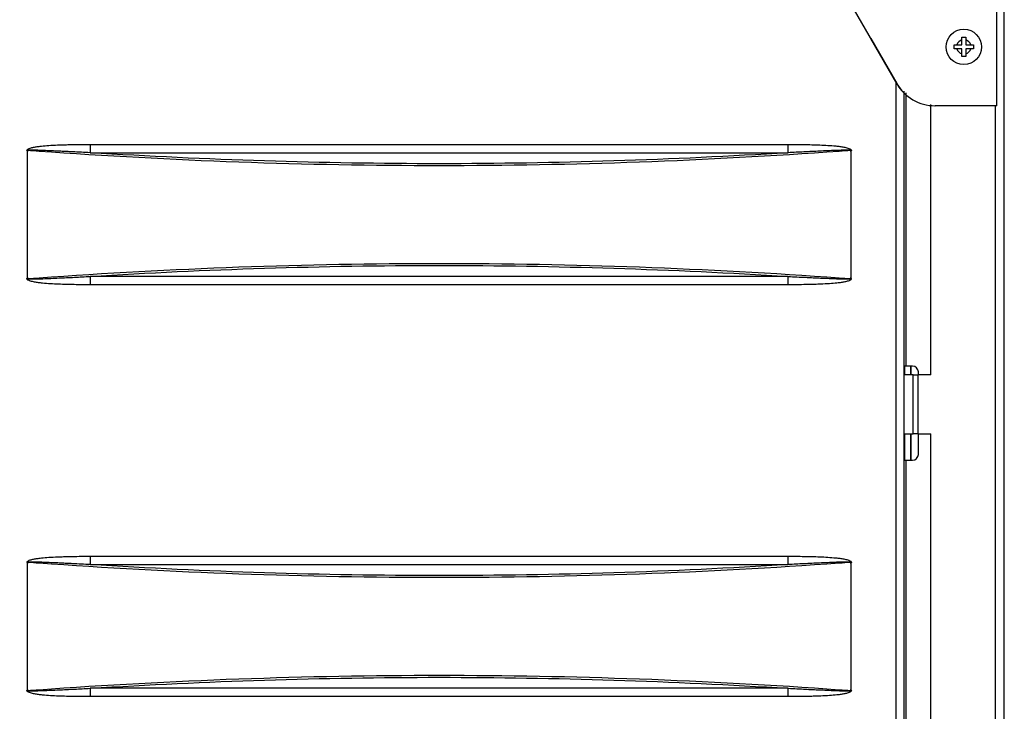
# Model space of a CAD drawing. Extents: x 0 to 420, y 0 to 297.
# Drawn here: x 91 to 139, y 175 to 209 of the extents above; entities that cross this region are included whole.
import ezdxf

# ---------------------------------------------------------------- set-up
doc = ezdxf.new("R2010")
doc.units = 0
doc.header["$MEASUREMENT"] = 0
doc.linetypes.add('HIDDENNEW0', pattern=[4.5, 1.5, -1.5, 1.5])
doc.layers.get('0').update_dxf_attribs({"linetype": 'CONTINUOUS'})
for name, color, linetype in [('226', 7, 'CONTINUOUS'), ('2D_MITAT', 1, 'CONTINUOUS'), ('MUOTOVIIVAT', 40, 'HIDDENNEW0'), ('TANGVIIVATNONDEF', 40, 'HIDDENNEW0')]:
    doc.layers.add(name, color=color, linetype=linetype)
doc.styles.get("Standard").update_dxf_attribs({"font": 'monotxt.shx'})
doc.dimstyles.new('DSTYLE3', dxfattribs={"dimtxt": 14, "dimasz": 2, "dimexe": 1.5, "dimexo": 0.5, "dimgap": 1.5, "dimtad": 1, "dimdec": 1, "dimlfac": 7, "dimrnd": 0.1, "dimzin": 3, "dimtxsty": 'STANDARD', "dimcen": 0.09, "dimazin": 3, "dimtp": 1, "dimtm": 1, "dimtfac": 1, "dimtdec": 4, "dimtofl": 0, "dimtmove": 0, "dimatfit": 3, "dimtolj": 1, "dimtzin": 0})

# ---------------------------------------------------------------- blocks, each defined once
blk = doc.blocks.new('_AH1')
at = {"color": 0, "linetype": 'CONTINUOUS'}
for p, q in [((-1, 0.166667), (0, 0)), ((-1, 0.166667), (-1, -0.166667)), ((0, 0), (-1, -0.166667)), ((0, 0), (-1, 0))]:
    blk.add_line(p, q, dxfattribs=at)
blk = doc.blocks.new('*D7')
at = {"layer": '2D_MITAT', "color": 4, "linetype": 'CONTINUOUS'}
for p, q in [((66.936068, 199.59401), (66.936068, 260.74491)), ((139.14487, 232.68027), (139.14487, 260.74491)), ((66.936068, 259.24491), (103.04047, 259.24491)), ((139.14487, 259.24491), (103.04047, 259.24491))]:
    blk.add_line(p, q, dxfattribs=at)
at = {"layer": '2D_MITAT', "color": 4, "xscale": 2, "yscale": 2, "zscale": 2, "rotation": 180}
blk.add_blockref('_AH1', (66.936068, 259.24491), dxfattribs=at)
at = {"layer": '2D_MITAT', "color": 4, "xscale": 2, "yscale": 2, "zscale": 2}
blk.add_blockref('_AH1', (139.14487, 259.24491), dxfattribs=at)
at = {"layer": '2D_MITAT', "color": 4, "linetype": 'CONTINUOUS'}
blk.add_text('506', height=2, dxfattribs=at).set_placement((100.04047, 260.74591))

msp = doc.modelspace()

# ---------------------------------------------------------------- linework, layer by layer
at = {"layer": '226', "color": 30, "linetype": 'CONTINUOUS'}
for p, q in [((133.89415, 133.91416), (133.89415, 205.94644)), ((134.29263, 134.43734), (134.29263, 205.52618)), ((134.71624, 188.89456), (134.71624, 191.7517)), ((134.9559, 191.7517), (134.9559, 188.89456))]:
    msp.add_line(p, q, dxfattribs=at)
at = {"layer": 'MUOTOVIIVAT', "color": 4, "linetype": 'CONTINUOUS'}
for p, q in [((139.14487, 115.60885), (139.14487, 232.18027)), ((135.57344, 191.7517), (135.57344, 204.87849)), ((138.7163, 115.60885), (138.7163, 204.82315)), ((135.57344, 171.39456), (135.57344, 188.89456))]:
    msp.add_line(p, q, dxfattribs=at)
at = {"layer": 'MUOTOVIIVAT', "color": 6, "linetype": 'CONTINUOUS'}
for p, q in [((138.7877, 204.82313), (138.7877, 224.39306)), ((131.86429, 209.46599), (133.92625, 205.89456)), ((138.7877, 204.82313), (135.78202, 204.82313)), ((91.73116, 196.47593), (91.73116, 202.59857)), ((131.70143, 202.59857), (131.70143, 196.47593)), ((91.73116, 176.47593), (91.73116, 182.59857)), ((131.70143, 182.59857), (131.70143, 176.47593))]:
    msp.add_line(p, q, dxfattribs=at)
at = {"layer": 'MUOTOVIIVAT', "color": 221, "linetype": 'CONTINUOUS'}
for p, q in [((138.78773, 204.82313), (138.78773, 224.39456)), ((133.92324, 205.89597), (132.66309, 208.08241)), ((132.66372, 208.08133), (133.92323, 205.89599)), ((135.77982, 204.82313), (135.78204, 204.82315)), ((138.78768, 204.82315), (138.78773, 204.82313)), ((138.78773, 204.82313), (138.78768, 204.82313))]:
    msp.add_line(p, q, dxfattribs=at)
at = {"layer": 'MUOTOVIIVAT', "color": 150, "linetype": 'CONTINUOUS'}
for p, q in [((137.07982, 208.14454), (137.17982, 208.14454)), ((137.07982, 208.01555), (137.07982, 208.14454)), ((137.07982, 207.78026), (137.07982, 208.01555)), ((137.17982, 208.14454), (137.27982, 208.14454)), ((137.27982, 208.14454), (137.27982, 208.01555)), ((137.27982, 208.01555), (137.27982, 207.78026)), ((136.71554, 207.78026), (136.84454, 207.78026)), ((136.71554, 207.58026), (136.71554, 207.78026)), ((136.84454, 207.58026), (136.71554, 207.58026)), ((136.84454, 207.78026), (137.07982, 207.78026)), ((137.07982, 207.58026), (136.84454, 207.58026)), ((137.07982, 207.34497), (137.07982, 207.58026)), ((137.27982, 207.78026), (137.51511, 207.78026)), ((137.27982, 207.58026), (137.27982, 207.34497)), ((137.51511, 207.58026), (137.27982, 207.58026)), ((137.51511, 207.78026), (137.64411, 207.78026)), ((137.64411, 207.58026), (137.51511, 207.58026)), ((137.64411, 207.78026), (137.64411, 207.58026)), ((137.07982, 207.21597), (137.07982, 207.34497)), ((137.17983, 207.21599), (137.07982, 207.21597)), ((137.27982, 207.21597), (137.17983, 207.21599)), ((137.27982, 207.34497), (137.27982, 207.21597))]:
    msp.add_line(p, q, dxfattribs=at)
at = {"layer": 'MUOTOVIIVAT', "color": 30, "linetype": 'CONTINUOUS'}
for p, q in [((134.36317, 205.45556), (134.36317, 192.18011)), ((134.36317, 192.18011), (134.29568, 192.18011)), ((134.29568, 192.18011), (134.29568, 191.7517)), ((134.68925, 192.18011), (134.36317, 192.18011)), ((134.71624, 191.7517), (134.29263, 191.7517)), ((134.71624, 191.7517), (134.9559, 191.7517)), ((135.57344, 191.7517), (134.9559, 191.7517)), ((134.97497, 191.75169), (134.97497, 191.89439)), ((134.29263, 188.89456), (134.71624, 188.89456)), ((134.29568, 188.89458), (134.29568, 187.60868)), ((134.9559, 188.89456), (134.71624, 188.89456)), ((134.9559, 188.89456), (135.57344, 188.89456)), ((134.97497, 187.89439), (134.97497, 188.89458)), ((134.29568, 187.60868), (134.36317, 187.60868)), ((134.36317, 187.60868), (134.68925, 187.60868)), ((134.36317, 187.60868), (134.36317, 171.82296))]:
    msp.add_line(p, q, dxfattribs=at)
at = {"layer": 'MUOTOVIIVAT', "color": 9, "linetype": 'CONTINUOUS'}
msp.add_line((135.57344, 191.7517), (135.57344, 204.87673), dxfattribs=at)
at = {"layer": 'MUOTOVIIVAT', "color": 40, "linetype": 'CONTINUOUS'}
for p, q in [((134.59638, 192.18009), (134.59638, 191.75169)), ((134.60216, 192.18011), (134.60216, 191.7517)), ((134.59638, 188.89458), (134.59638, 187.60867)), ((134.60216, 188.89456), (134.60216, 187.60868))]:
    msp.add_line(p, q, dxfattribs=at)
at = {"layer": 'MUOTOVIIVAT', "color": 150, "linetype": 'CONTINUOUS'}
msp.add_circle((137.17982, 207.68026), 0.857143, dxfattribs=at)
for start, end in [(106.60726, 163.39274), (16.607262, 73.392738), (196.60726, 253.39274), (286.60726, 343.39274)]:
    msp.add_arc((137.17982, 207.68026), 0.349883, start, end, dxfattribs=at)
at = {"layer": 'MUOTOVIIVAT', "color": 221, "linetype": 'CONTINUOUS'}
msp.add_arc((135.77982, 206.96599), 2.142857, 209.95658, 270, dxfattribs=at)
at = {"layer": 'MUOTOVIIVAT', "color": 6, "linetype": 'CONTINUOUS'}
msp.add_arc((135.78202, 206.96599), 2.142857, 210, 270, dxfattribs=at)
at = {"layer": 'MUOTOVIIVAT', "color": 1, "linetype": 'CONTINUOUS'}
for centre, start, end in [((134.68925, 191.89439), 0, 90), ((134.68925, 187.89439), 270, 360)]:
    msp.add_arc(centre, 0.285714, start, end, dxfattribs=at)
at = {"layer": 'MUOTOVIIVAT', "color": 6, "linetype": 'CONTINUOUS'}
for points in [[(91.752317, 202.64754), (91.74527, 202.63122), (91.738211, 202.6149), (91.731175, 202.59859)], [(131.70142, 202.59859), (131.69438, 202.6149), (131.68732, 202.63122), (131.68028, 202.64754)], [(91.731175, 196.47592), (91.738211, 196.4596), (91.74527, 196.44328), (91.752317, 196.42697)], [(131.68028, 196.42697), (131.68732, 196.44328), (131.69438, 196.4596), (131.70142, 196.47592)], [(91.752317, 182.64752), (91.74527, 182.63122), (91.738211, 182.6149), (91.731175, 182.59857)], [(131.70142, 182.59857), (131.69438, 182.6149), (131.68732, 182.63122), (131.68028, 182.64752)], [(91.731175, 176.47594), (91.738211, 176.4596), (91.74527, 176.44328), (91.752317, 176.42695)], [(131.68028, 176.42695), (131.68732, 176.44328), (131.69438, 176.4596), (131.70142, 176.47594)]]:
    msp.add_open_spline(points, degree=3, dxfattribs=at)
at = {"layer": 'TANGVIIVATNONDEF', "color": 6, "linetype": 'CONTINUOUS'}
for p, q in [((94.779036, 202.94537), (94.779036, 202.54131)), ((94.779047, 202.94537), (128.65355, 202.94537)), ((128.65355, 202.54131), (128.65355, 202.94537)), ((94.779047, 202.54131), (128.65355, 202.54131)), ((128.65355, 196.53319), (94.779047, 196.53319)), ((94.779047, 196.53319), (94.779047, 196.12913)), ((128.65356, 196.12913), (128.65356, 196.53319)), ((128.65355, 196.12913), (94.779047, 196.12913)), ((94.779036, 182.94537), (94.779036, 182.54131)), ((94.779047, 182.94537), (128.65355, 182.94537)), ((128.65355, 182.54131), (128.65355, 182.94537)), ((94.779047, 182.54131), (128.65355, 182.54131)), ((128.65355, 176.53319), (94.779047, 176.53319)), ((94.779047, 176.53319), (94.779047, 176.12913)), ((128.65356, 176.12913), (128.65356, 176.53319)), ((128.65355, 176.12913), (94.779047, 176.12913))]:
    msp.add_line(p, q, dxfattribs=at)
for points, knots in [([(91.731175, 202.59859), (91.719458, 202.61245), (91.709931, 202.62939), (91.709931, 202.65919), (91.714099, 202.67064), (91.725482, 202.68782), (91.731651, 202.69443), (91.750616, 202.71134), (91.764635, 202.72021), (91.806919, 202.74313), (91.836608, 202.75449), (91.921563, 202.78266), (91.978017, 202.79594), (92.091059, 202.81889), (92.147781, 202.82834), (92.272438, 202.84666), (92.340455, 202.85502), (92.527118, 202.87526), (92.64597, 202.88519), (92.908868, 202.9036), (93.052977, 202.91127), (93.293093, 202.92165), (93.389073, 202.92514), (93.533033, 202.92962), (93.581002, 202.93098), (93.724861, 202.93473), (93.82076, 202.93678), (94.204091, 202.94351), (94.491567, 202.94537), (94.779019, 202.94538)], [2, 2, 2, 2, 2.1213379, 2.1213379, 2.1992598, 2.1992598, 2.2590721, 2.2590721, 2.3691001, 2.3691001, 2.5805629, 2.5805629, 2.9673871, 2.9673871, 3.3516133, 3.3516133, 3.8096035, 3.8096035, 4.6066778, 4.6066778, 5.5712462, 5.5712462, 6.2132341, 6.2132341, 6.5340103, 6.5340103, 7.1751899, 7.1751899, 9.0967808, 9.0967808, 9.0967808, 9.0967808]), ([(94.779019, 202.54133), (94.493382, 202.5557), (94.207949, 202.57007), (93.827775, 202.58883), (93.732701, 202.59349), (93.590144, 202.6004), (93.54262, 202.60269), (93.40003, 202.60952), (93.30501, 202.61401), (93.067434, 202.625), (92.924972, 202.63139), (92.665419, 202.6423), (92.548202, 202.64697), (92.364434, 202.65344), (92.29754, 202.65561), (92.175139, 202.65903), (92.119517, 202.66036), (92.00893, 202.66221), (91.953818, 202.66278), (91.871381, 202.66198), (91.842664, 202.66139), (91.802166, 202.65918), (91.788815, 202.65819), (91.771043, 202.65585), (91.765328, 202.65486), (91.755075, 202.65201), (91.751624, 202.64992), (91.752317, 202.64754)], [2.1213379, 2.1213379, 2.1213379, 2.1213379, 4.0429288, 4.0429288, 4.6841084, 4.6841084, 5.0048846, 5.0048846, 5.6468726, 5.6468726, 6.611441, 6.611441, 7.4085152, 7.4085152, 7.8665054, 7.8665054, 8.2507316, 8.2507316, 8.6375558, 8.6375558, 8.8490187, 8.8490187, 8.9590467, 8.9590467, 9.0188589, 9.0188589, 9.0967808, 9.0967808, 9.0967808, 9.0967808]), ([(131.68028, 202.64754), (131.499, 202.63406), (131.31768, 202.62077), (124.68545, 202.14133), (118.20085, 201.90665), (105.23175, 201.90665), (98.747145, 202.14133), (92.114911, 202.62077), (91.933596, 202.63406), (91.752317, 202.64754)], [2.1887634, 2.1887634, 2.1887634, 2.1887634, 7.0431565, 7.0431565, 179.72938, 179.72938, 352.41561, 352.41561, 357.27, 357.27, 357.27, 357.27]), ([(128.65354, 202.94538), (128.91039, 202.94537), (129.42445, 202.9423), (130.06753, 202.92668), (130.58282, 202.90093), (130.90586, 202.87605), (131.1647, 202.84684), (131.3603, 202.81695), (131.52392, 202.78093), (131.63704, 202.73956), (131.69073, 202.7061), (131.7165, 202.67725), (131.72266, 202.65765), (131.72266, 202.6294), (131.71313, 202.61244), (131.70142, 202.59859)], [2, 2, 2, 2, 3.716824, 5.4362371, 6.2995771, 7.1653515, 7.6016733, 8.0404582, 8.4878265, 8.7201473, 8.8428899, 8.9077333, 8.9753547, 8.9753547, 9.0966082, 9.0966082, 9.0966082, 9.0966082]), ([(131.68028, 202.64754), (131.68088, 202.64961), (131.67594, 202.65325), (131.65213, 202.65763), (131.60097, 202.66132), (131.49144, 202.66317), (131.33156, 202.66104), (131.13957, 202.6559), (130.88483, 202.64713), (130.56608, 202.63408), (130.05655, 202.61098), (129.41921, 202.57984), (128.90877, 202.55417), (128.65354, 202.54133)], [2, 2, 2, 2, 2.0676214, 2.1324648, 2.2552074, 2.4875283, 2.9348965, 3.3736814, 3.8100032, 4.6757776, 5.5391177, 7.2585307, 8.9753547, 8.9753547, 8.9753547, 8.9753547]), ([(128.65354, 202.54133), (123.02269, 202.18622), (117.36947, 202.00766), (106.06312, 202.00766), (100.4099, 202.18622), (94.779019, 202.54133)], [29.103089, 29.103089, 29.103089, 29.103089, 179.72938, 179.72938, 330.35578, 330.35578, 330.35578, 330.35578]), ([(91.752317, 196.42697), (91.933596, 196.44044), (92.114911, 196.45373), (98.747145, 196.93317), (105.23175, 197.16785), (118.20085, 197.16785), (124.68545, 196.93317), (131.31768, 196.45373), (131.499, 196.44044), (131.68028, 196.42697)], [2.1887634, 2.1887634, 2.1887634, 2.1887634, 7.0431565, 7.0431565, 179.72938, 179.72938, 352.41561, 352.41561, 357.27, 357.27, 357.27, 357.27]), ([(94.77906, 196.53317), (100.40991, 196.88828), (106.06312, 197.06684), (117.36948, 197.06684), (123.02269, 196.88828), (128.65354, 196.53317)], [29.103089, 29.103089, 29.103089, 29.103089, 179.72938, 179.72938, 330.35578, 330.35578, 330.35578, 330.35578]), ([(94.77906, 196.12912), (94.5222, 196.12913), (94.008141, 196.1322), (93.36506, 196.14782), (92.849769, 196.17357), (92.526733, 196.19845), (92.267893, 196.22766), (92.072291, 196.25755), (91.908671, 196.29357), (91.795558, 196.33494), (91.741865, 196.3684), (91.716092, 196.39725), (91.709931, 196.41685), (91.709931, 196.4451), (91.719466, 196.46206), (91.731175, 196.47592)], [2, 2, 2, 2, 3.716824, 5.4362371, 6.2995771, 7.1653515, 7.6016733, 8.0404582, 8.4878265, 8.7201473, 8.8428899, 8.9077333, 8.9753547, 8.9753547, 9.0966082, 9.0966082, 9.0966082, 9.0966082]), ([(91.752317, 196.42697), (91.751714, 196.42489), (91.756659, 196.42125), (91.780463, 196.41687), (91.831629, 196.41318), (91.941152, 196.41133), (92.101037, 196.41346), (92.293021, 196.4186), (92.547763, 196.42737), (92.86651, 196.44042), (93.376049, 196.46352), (94.013379, 196.49466), (94.523821, 196.52033), (94.77906, 196.53317)], [2, 2, 2, 2, 2.0676214, 2.1324648, 2.2552074, 2.4875283, 2.9348965, 3.3736814, 3.8100032, 4.6757776, 5.5391177, 7.2585307, 8.9753547, 8.9753547, 8.9753547, 8.9753547]), ([(128.65354, 196.53317), (128.93921, 196.5188), (129.22464, 196.50443), (129.60482, 196.48567), (129.69989, 196.48101), (129.84245, 196.4741), (129.88997, 196.47181), (130.03256, 196.46498), (130.12758, 196.46049), (130.36516, 196.4495), (130.50762, 196.44311), (130.76717, 196.4322), (130.88439, 196.42753), (131.06816, 196.42106), (131.13505, 196.41889), (131.25746, 196.41547), (131.31308, 196.41414), (131.42366, 196.41229), (131.47878, 196.41172), (131.56121, 196.41252), (131.58993, 196.41311), (131.63043, 196.41532), (131.64378, 196.41631), (131.66155, 196.41865), (131.66727, 196.41964), (131.67752, 196.42248), (131.68097, 196.42458), (131.68028, 196.42697)], [2.1213379, 2.1213379, 2.1213379, 2.1213379, 4.0429288, 4.0429288, 4.6841084, 4.6841084, 5.0048846, 5.0048846, 5.6468726, 5.6468726, 6.611441, 6.611441, 7.4085152, 7.4085152, 7.8665054, 7.8665054, 8.2507316, 8.2507316, 8.6375558, 8.6375558, 8.8490187, 8.8490187, 8.9590467, 8.9590467, 9.0188589, 9.0188589, 9.0967808, 9.0967808, 9.0967808, 9.0967808]), ([(131.70142, 196.47592), (131.71314, 196.46205), (131.72266, 196.44511), (131.72266, 196.4153), (131.7185, 196.40386), (131.70711, 196.38668), (131.70094, 196.38007), (131.68198, 196.36316), (131.66796, 196.35429), (131.62568, 196.33137), (131.59599, 196.32001), (131.51103, 196.29184), (131.45458, 196.27856), (131.34154, 196.2556), (131.28481, 196.24616), (131.16016, 196.22784), (131.09214, 196.21948), (130.90548, 196.19924), (130.78662, 196.18931), (130.52373, 196.1709), (130.37962, 196.16323), (130.1395, 196.15285), (130.04352, 196.14936), (129.89956, 196.14488), (129.85159, 196.14352), (129.70773, 196.13977), (129.61183, 196.13772), (129.2285, 196.13099), (128.94103, 196.12913), (128.65354, 196.12912)], [2, 2, 2, 2, 2.1213379, 2.1213379, 2.1992598, 2.1992598, 2.2590721, 2.2590721, 2.3691001, 2.3691001, 2.5805629, 2.5805629, 2.9673871, 2.9673871, 3.3516133, 3.3516133, 3.8096035, 3.8096035, 4.6066778, 4.6066778, 5.5712461, 5.5712461, 6.2132341, 6.2132341, 6.5340103, 6.5340103, 7.1751899, 7.1751899, 9.0967808, 9.0967808, 9.0967808, 9.0967808]), ([(91.731175, 182.59857), (91.719458, 182.61245), (91.709931, 182.62939), (91.709931, 182.65919), (91.714099, 182.67064), (91.725482, 182.68782), (91.731651, 182.69443), (91.750616, 182.71134), (91.764635, 182.72021), (91.806919, 182.74313), (91.836608, 182.75449), (91.921563, 182.78266), (91.978017, 182.79594), (92.091059, 182.81889), (92.147781, 182.82834), (92.272438, 182.84666), (92.340455, 182.85502), (92.527118, 182.87526), (92.64597, 182.88519), (92.908868, 182.9036), (93.052977, 182.91127), (93.293093, 182.92165), (93.389073, 182.92514), (93.533033, 182.92962), (93.581002, 182.93098), (93.724861, 182.93473), (93.82076, 182.93678), (94.204091, 182.94351), (94.491567, 182.94537), (94.779019, 182.94537)], [2, 2, 2, 2, 2.1213379, 2.1213379, 2.1992598, 2.1992598, 2.2590721, 2.2590721, 2.3691001, 2.3691001, 2.5805629, 2.5805629, 2.9673871, 2.9673871, 3.3516133, 3.3516133, 3.8096035, 3.8096035, 4.6066778, 4.6066778, 5.5712461, 5.5712461, 6.2132341, 6.2132341, 6.5340103, 6.5340103, 7.1751899, 7.1751899, 9.0967808, 9.0967808, 9.0967808, 9.0967808]), ([(94.779019, 182.54131), (94.493382, 182.5557), (94.207949, 182.57007), (93.827775, 182.58883), (93.732701, 182.59349), (93.590144, 182.6004), (93.54262, 182.60269), (93.40003, 182.60952), (93.30501, 182.61401), (93.067434, 182.625), (92.924972, 182.63139), (92.665419, 182.6423), (92.548202, 182.64697), (92.364434, 182.65344), (92.29754, 182.65561), (92.175139, 182.65903), (92.119517, 182.66036), (92.00893, 182.66221), (91.953818, 182.66278), (91.871381, 182.66198), (91.842664, 182.66139), (91.802166, 182.65918), (91.788815, 182.65819), (91.771043, 182.65585), (91.765328, 182.65486), (91.755075, 182.65201), (91.751624, 182.64992), (91.752317, 182.64752)], [2.1213379, 2.1213379, 2.1213379, 2.1213379, 4.0429288, 4.0429288, 4.6841084, 4.6841084, 5.0048846, 5.0048846, 5.6468726, 5.6468726, 6.611441, 6.611441, 7.4085152, 7.4085152, 7.8665054, 7.8665054, 8.2507316, 8.2507316, 8.6375558, 8.6375558, 8.8490187, 8.8490187, 8.9590467, 8.9590467, 9.0188589, 9.0188589, 9.0967808, 9.0967808, 9.0967808, 9.0967808]), ([(131.68028, 182.64752), (131.499, 182.63406), (131.31768, 182.62077), (124.68545, 182.14133), (118.20085, 181.90665), (105.23175, 181.90665), (98.747145, 182.14133), (92.114911, 182.62077), (91.933596, 182.63406), (91.752317, 182.64752)], [2.1887634, 2.1887634, 2.1887634, 2.1887634, 7.0431565, 7.0431565, 179.72938, 179.72938, 352.41561, 352.41561, 357.27, 357.27, 357.27, 357.27]), ([(128.65354, 182.94537), (128.91039, 182.94537), (129.42445, 182.9423), (130.06753, 182.92668), (130.58282, 182.90093), (130.90586, 182.87605), (131.1647, 182.84684), (131.3603, 182.81695), (131.52392, 182.78093), (131.63704, 182.73956), (131.69073, 182.7061), (131.7165, 182.67725), (131.72266, 182.65765), (131.72266, 182.6294), (131.71313, 182.61244), (131.70142, 182.59857)], [2, 2, 2, 2, 3.716824, 5.4362371, 6.2995771, 7.1653515, 7.6016733, 8.0404582, 8.4878265, 8.7201473, 8.8428899, 8.9077333, 8.9753547, 8.9753547, 9.0966082, 9.0966082, 9.0966082, 9.0966082]), ([(131.68028, 182.64752), (131.68088, 182.64961), (131.67594, 182.65325), (131.65213, 182.65763), (131.60097, 182.66132), (131.49144, 182.66317), (131.33156, 182.66104), (131.13957, 182.6559), (130.88483, 182.64713), (130.56608, 182.63408), (130.05655, 182.61098), (129.41921, 182.57984), (128.90877, 182.55417), (128.65354, 182.54131)], [2, 2, 2, 2, 2.0676214, 2.1324648, 2.2552074, 2.4875283, 2.9348965, 3.3736814, 3.8100032, 4.6757776, 5.5391177, 7.2585307, 8.9753547, 8.9753547, 8.9753547, 8.9753547]), ([(128.65354, 182.54131), (123.02269, 182.18622), (117.36947, 182.00766), (106.06312, 182.00766), (100.4099, 182.18622), (94.779019, 182.54131)], [29.103089, 29.103089, 29.103089, 29.103089, 179.72938, 179.72938, 330.35578, 330.35578, 330.35578, 330.35578]), ([(91.752317, 176.42695), (91.933596, 176.44044), (92.114911, 176.45373), (98.747145, 176.93317), (105.23175, 177.16785), (118.20085, 177.16785), (124.68545, 176.93317), (131.31768, 176.45373), (131.499, 176.44044), (131.68028, 176.42695)], [2.1887634, 2.1887634, 2.1887634, 2.1887634, 7.0431565, 7.0431565, 179.72938, 179.72938, 352.41561, 352.41561, 357.27, 357.27, 357.27, 357.27]), ([(94.77906, 176.5332), (100.40991, 176.88828), (106.06312, 177.06684), (117.36948, 177.06684), (123.02269, 176.88828), (128.65354, 176.5332)], [29.103089, 29.103089, 29.103089, 29.103089, 179.72938, 179.72938, 330.35578, 330.35578, 330.35578, 330.35578]), ([(94.77906, 176.12915), (94.5222, 176.12913), (94.008141, 176.1322), (93.36506, 176.14782), (92.849769, 176.17357), (92.526733, 176.19845), (92.267893, 176.22766), (92.072291, 176.25755), (91.908671, 176.29357), (91.795558, 176.33494), (91.741865, 176.3684), (91.716092, 176.39725), (91.709931, 176.41685), (91.709931, 176.4451), (91.719466, 176.46206), (91.731175, 176.47594)], [2, 2, 2, 2, 3.716824, 5.4362371, 6.2995771, 7.1653515, 7.6016733, 8.0404582, 8.4878265, 8.7201473, 8.8428899, 8.9077333, 8.9753547, 8.9753547, 9.0966082, 9.0966082, 9.0966082, 9.0966082]), ([(91.752317, 176.42695), (91.751714, 176.42489), (91.756659, 176.42125), (91.780463, 176.41687), (91.831629, 176.41318), (91.941152, 176.41133), (92.101037, 176.41346), (92.293021, 176.4186), (92.547763, 176.42737), (92.86651, 176.44042), (93.376049, 176.46352), (94.013379, 176.49466), (94.523821, 176.52033), (94.77906, 176.5332)], [2, 2, 2, 2, 2.0676214, 2.1324648, 2.2552074, 2.4875283, 2.9348965, 3.3736814, 3.8100032, 4.6757776, 5.5391177, 7.2585307, 8.9753547, 8.9753547, 8.9753547, 8.9753547]), ([(128.65354, 176.5332), (128.93921, 176.5188), (129.22464, 176.50443), (129.60482, 176.48567), (129.69989, 176.48101), (129.84245, 176.4741), (129.88997, 176.47181), (130.03256, 176.46498), (130.12758, 176.46049), (130.36516, 176.4495), (130.50762, 176.44311), (130.76717, 176.4322), (130.88439, 176.42753), (131.06816, 176.42106), (131.13505, 176.41889), (131.25746, 176.41547), (131.31308, 176.41414), (131.42366, 176.41229), (131.47878, 176.41172), (131.56121, 176.41252), (131.58993, 176.41311), (131.63043, 176.41532), (131.64378, 176.41631), (131.66155, 176.41865), (131.66727, 176.41964), (131.67752, 176.42248), (131.68097, 176.42458), (131.68028, 176.42695)], [2.1213379, 2.1213379, 2.1213379, 2.1213379, 4.0429288, 4.0429288, 4.6841084, 4.6841084, 5.0048846, 5.0048846, 5.6468726, 5.6468726, 6.611441, 6.611441, 7.4085152, 7.4085152, 7.8665054, 7.8665054, 8.2507316, 8.2507316, 8.6375558, 8.6375558, 8.8490187, 8.8490187, 8.9590467, 8.9590467, 9.0188589, 9.0188589, 9.0967808, 9.0967808, 9.0967808, 9.0967808]), ([(131.70142, 176.47594), (131.71314, 176.46205), (131.72266, 176.44511), (131.72266, 176.4153), (131.7185, 176.40386), (131.70711, 176.38668), (131.70094, 176.38007), (131.68198, 176.36316), (131.66796, 176.35429), (131.62568, 176.33137), (131.59599, 176.32001), (131.51103, 176.29184), (131.45458, 176.27856), (131.34154, 176.2556), (131.28481, 176.24616), (131.16016, 176.22784), (131.09214, 176.21948), (130.90548, 176.19924), (130.78662, 176.18931), (130.52373, 176.1709), (130.37962, 176.16323), (130.1395, 176.15285), (130.04352, 176.14936), (129.89956, 176.14488), (129.85159, 176.14352), (129.70773, 176.13977), (129.61183, 176.13772), (129.2285, 176.13099), (128.94103, 176.12913), (128.65354, 176.12915)], [2, 2, 2, 2, 2.1213379, 2.1213379, 2.1992598, 2.1992598, 2.2590721, 2.2590721, 2.3691001, 2.3691001, 2.5805629, 2.5805629, 2.9673871, 2.9673871, 3.3516133, 3.3516133, 3.8096035, 3.8096035, 4.6066778, 4.6066778, 5.5712461, 5.5712461, 6.2132341, 6.2132341, 6.5340103, 6.5340103, 7.1751899, 7.1751899, 9.0967808, 9.0967808, 9.0967808, 9.0967808])]:
    msp.add_open_spline(points, degree=3, knots=knots, dxfattribs=at)

# ---------------------------------------------------------------- dimensions: what is measured, and where the dimension line sits
at = {"layer": '2D_MITAT', "color": 4, "linetype": 'CONTINUOUS'}
dim = msp.add_linear_dim(base=(139.14487, 259.24491), p1=(66.936068, 199.09401), p2=(139.14487, 232.18027), text='506', dimstyle='DSTYLE3', override={"dimblk": '_AH1', "dimsah": 0}, dxfattribs=at)
dim.commit()
dim.dimension.update_dxf_attribs({"geometry": '*D7', "text_midpoint": (103.04047, 261.74591), "dimtype": 128})

doc.saveas('drawing.dxf')
